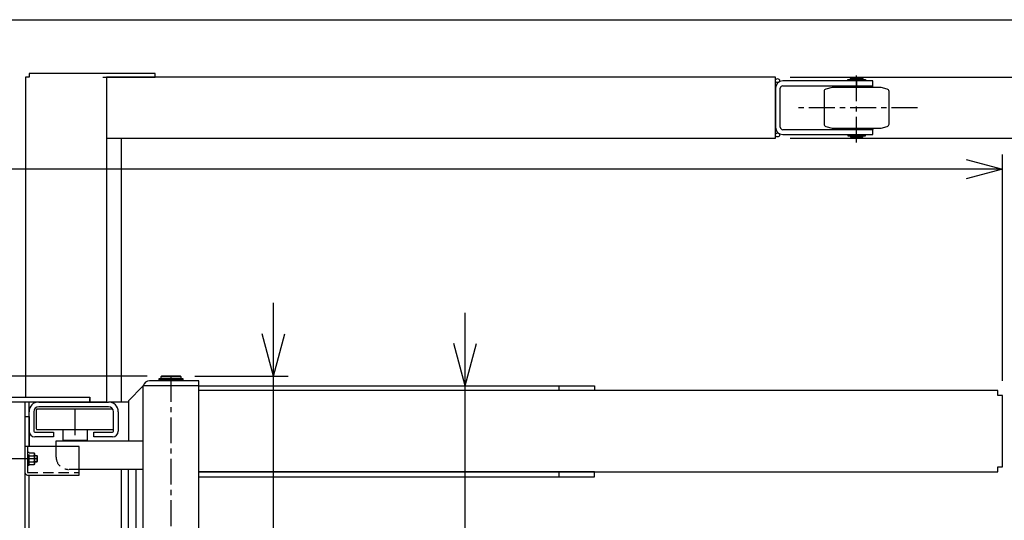
# Model space of a CAD drawing. Extents: x 279 to 6493, y 202 to 4433.
# Drawn here: x 3107 to 4321, y 3816 to 4433 of the extents above; entities that cross this region are included whole.
import ezdxf

# ---------------------------------------------------------------- set-up
doc = ezdxf.new("R2010")
doc.units = 0
doc.linetypes.add('CENTER', pattern=[51, 31.8, -6.4, 6.4, -6.4])
doc.linetypes.add('DASHED', pattern=[19.1, 12.7, -6.4])
doc.layers.get('0').update_dxf_attribs({"linetype": 'CONTINUOUS'})
for name, color, linetype in [('LAYER002', 7, 'CONTINUOUS'), ('LAYER003', 7, 'CONTINUOUS'), ('LAYER005', 7, 'CONTINUOUS'), ('LAYER006', 7, 'CONTINUOUS'), ('LAYER008', 7, 'CONTINUOUS'), ('LAYER009', 7, 'CONTINUOUS'), ('LAYER011', 7, 'CONTINUOUS'), ('LAYER012', 7, 'CONTINUOUS'), ('LAYER013', 7, 'CONTINUOUS'), ('LAYER014', 7, 'CONTINUOUS')]:
    doc.layers.add(name, color=color, linetype=linetype)
doc.styles.add('ED_VECTOR', font='MONOTXT.SHX', dxfattribs={"bigfont": 'BIGFONT.SHX'})
doc.dimstyles.new('EDDIMINFO', dxfattribs={"dimtxt": 72, "dimasz": 54, "dimexe": 18, "dimexo": 18, "dimgap": 18, "dimtad": 1, "dimtxsty": 'ED_VECTOR', "dimblk1": 'EDTIP_ARROW_S', "dimblk2": 'EDTIP_ARROW_E', "dimsah": 1, "dimcen": 2.5, "dimdle": 90, "dimclrd": 5, "dimclre": 5, "dimclrt": 3, "dimazin": 3, "dimtfac": 1, "dimtmove": 0, "dimatfit": 3})

# ---------------------------------------------------------------- blocks, each defined once
blk = doc.blocks.new('BLKF014')
at = {"color": 3, "linetype": 'CONTINUOUS'}
blk.add_line((278.569487, 4433.017575), (6255.674356, 4433.017575), dxfattribs=at)
blk = doc.blocks.new('BLKF130')
at = {"layer": 'LAYER008', "color": 7, "linetype": 'CONTINUOUS'}
for p, q in [((3282.307367, 3994.041037), (3281.307367, 3993.041037)), ((3281.307367, 3993.041037), (3281.307367, 3990.391037)), ((3305.307367, 3994.041037), (3282.307367, 3994.041037)), ((3306.307367, 3993.041037), (3305.307367, 3994.041037)), ((3306.307367, 3990.391037), (3306.307367, 3993.041037)), ((3281.307367, 3990.391037), (3306.307367, 3990.391037))]:
    blk.add_line(p, q, dxfattribs=at)
blk = doc.blocks.new('BLKF131')
at = {"layer": 'LAYER008', "color": 7, "linetype": 'CONTINUOUS'}
for p, q in [((3306.307367, 3989.041037), (3281.307367, 3989.041037)), ((3281.307367, 3989.041037), (3281.307367, 3988.041037)), ((3306.307367, 3988.041037), (3306.307367, 3989.041037))]:
    blk.add_line(p, q, dxfattribs=at)
blk = doc.blocks.new('BLKF134')
at = {"layer": 'LAYER003', "color": 3, "linetype": 'CONTINUOUS'}
for p, q in [((3130.838961, 3962.041037), (3216.838961, 3962.041037)), ((3118.838961, 3926.041037), (3118.838961, 3950.041037)), ((3124.838961, 3950.041037), (3124.838961, 3926.041037)), ((3216.838961, 3956.041037), (3130.838961, 3956.041037)), ((3222.838961, 3926.041037), (3222.838961, 3950.041037)), ((3228.838961, 3950.041037), (3228.838961, 3926.041037)), ((3125.838961, 3925.041037), (3148.838961, 3925.041037)), ((3148.838961, 3925.041037), (3148.838961, 3919.041037)), ((3198.838961, 3919.041037), (3198.838961, 3925.041037)), ((3198.838961, 3925.041037), (3221.838961, 3925.041037)), ((3148.838961, 3919.041037), (3125.838961, 3919.041037)), ((3221.838961, 3919.041037), (3198.838961, 3919.041037))]:
    blk.add_line(p, q, dxfattribs=at)
for centre, radius, start, end in [((3130.838961, 3950.041037), 12, 90, 180), ((3216.838961, 3950.041037), 12, 0, 90), ((3130.838961, 3950.041037), 6, 90, 180), ((3216.838961, 3950.041037), 6, 0, 90), ((3125.838961, 3926.041037), 7, 180, 270), ((3125.838961, 3926.041037), 1, 180, 270), ((3221.838961, 3926.041037), 7, 270, 0), ((3221.838961, 3926.041037), 1, 270, 0)]:
    blk.add_arc(centre, radius, start, end, dxfattribs=at)
blk = doc.blocks.new('BLKF135')
at = {"layer": 'LAYER003', "color": 4, "linetype": 'CONTINUOUS'}
for p, q in [((3083.838961, 3968.041036), (3193.838961, 3968.041036)), ((3083.838961, 3962.041036), (3083.838961, 3968.041036)), ((3193.838961, 3962.041036), (3083.838961, 3962.041036)), ((3193.838961, 3968.041036), (3193.838961, 3962.041036))]:
    blk.add_line(p, q, dxfattribs=at)
blk = doc.blocks.new('BLKF137')
at = {"layer": 'LAYER003', "color": 3, "linetype": 'CONTINUOUS'}
for p, q in [((4158.838961, 4357.541036), (4047.838961, 4357.541036)), ((4158.838961, 4351.541036), (4158.838961, 4357.541036)), ((4038.838961, 4348.541036), (4038.838961, 4300.541036)), ((4044.838961, 4300.541036), (4044.838961, 4348.541036)), ((4047.838961, 4351.541036), (4158.838961, 4351.541036)), ((4158.838961, 4297.541036), (4047.838961, 4297.541036)), ((4158.838961, 4291.541036), (4158.838961, 4297.541036)), ((4047.838961, 4291.541036), (4158.838961, 4291.541036))]:
    blk.add_line(p, q, dxfattribs=at)
for centre, radius, start, end in [((4047.838961, 4348.541036), 9, 90, 180), ((4047.838961, 4348.541036), 3, 90, 180), ((4047.838961, 4300.541036), 9, 180, 270), ((4047.838961, 4300.541036), 3, 180, 270)]:
    blk.add_arc(centre, radius, start, end, dxfattribs=at)
blk = doc.blocks.new('BLKF139')
at = {"layer": 'LAYER006', "color": 5, "linetype": 'DASHED'}
for p, q in [((3117.038961, 3899.741037), (3117.038961, 3884.341037)), ((3119.038961, 3899.741037), (3117.038961, 3899.741037)), ((3119.038961, 3884.341037), (3119.038961, 3899.741037)), ((3117.038961, 3884.341037), (3119.038961, 3884.341037))]:
    blk.add_line(p, q, dxfattribs=at)
blk = doc.blocks.new('BLKF140')
at = {"layer": 'LAYER006', "color": 5, "linetype": 'DASHED'}
for p, q in [((3119.038961, 3884.535483), (3119.038961, 3899.54659)), ((3119.038961, 3899.54659), (3125.17297, 3899.54659)), ((3125.17297, 3899.54659), (3125.538961, 3898.541037)), ((3125.538961, 3898.541037), (3125.538961, 3885.541037)), ((3125.17297, 3884.535483), (3119.038961, 3884.535483)), ((3125.538961, 3885.541037), (3125.17297, 3884.535483))]:
    blk.add_line(p, q, dxfattribs=at)
blk = doc.blocks.new('BLKF141')
at = {"layer": 'LAYER006', "color": 5, "linetype": 'DASHED'}
for centre, radius, start, end in [((3106.115994, 3892.041037), 19.422967, 348.859628, 11.140372), ((3120.545973, 3897.670202), 4.992989, 337.925945, 17.925945), ((3120.545973, 3886.411872), 4.992989, 342.074055, 22.074055)]:
    blk.add_arc(centre, radius, start, end, dxfattribs=at)
blk = doc.blocks.new('BLKF142')
at = {"layer": 'LAYER006', "color": 5, "linetype": 'DASHED'}
for p, q in [((3125.538961, 3896.041037), (3128.338961, 3896.041037)), ((3128.338961, 3896.041037), (3128.838961, 3895.541037)), ((3128.338961, 3888.041037), (3125.538961, 3888.041037)), ((3128.838961, 3888.541037), (3128.338961, 3888.041037)), ((3128.838961, 3895.541037), (3128.838961, 3888.541037))]:
    blk.add_line(p, q, dxfattribs=at)
blk = doc.blocks.new('BLKF144')
at = {"layer": 'LAYER003', "color": 3, "linetype": 'CONTINUOUS'}
for p, q in [((4038.838961, 4362.041037), (3214.338961, 4362.041037)), ((4038.838961, 4287.041037), (4038.838961, 4362.041037)), ((3214.338961, 4287.041037), (4038.838961, 4287.041037))]:
    blk.add_line(p, q, dxfattribs=at)
blk = doc.blocks.new('BLKF145')
at = {"layer": 'LAYER003', "color": 7, "linetype": 'CONTINUOUS'}
for p, q in [((3180.838961, 3907.041037), (3113.838961, 3907.041037)), ((3113.838961, 3907.041037), (3113.838961, 3875.241037)), ((3180.838961, 3872.041037), (3180.838961, 3907.041037)), ((3117.038961, 3872.041037), (3180.838961, 3872.041037))]:
    blk.add_line(p, q, dxfattribs=at)
blk.add_arc((3117.038961, 3875.241037), 3.2, 180, 270, dxfattribs=at)
blk = doc.blocks.new('BLKF146')
at = {"layer": 'LAYER003', "color": 3, "linetype": 'CONTINUOUS'}
for p, q in [((3328.307367, 3988.041037), (3267.307367, 3988.041037)), ((3328.307367, 3386.041037), (3328.307367, 3988.041037)), ((3267.307367, 3386.041037), (3328.307367, 3386.041037))]:
    blk.add_line(p, q, dxfattribs=at)
for centre, start, end in [((3267.307367, 3980.041037), 90, 165.522488), ((3267.307367, 3394.041037), 194.477512, 270)]:
    blk.add_arc(centre, 8, start, end, dxfattribs=at)
blk = doc.blocks.new('BLKF147')
at = {"layer": 'LAYER003', "color": 3, "linetype": 'CONTINUOUS'}
for p, q in [((3328.307367, 3982.041037), (3259.307367, 3982.041037)), ((3259.307367, 3982.041037), (3259.307367, 3392.041037)), ((3259.307367, 3392.041037), (3328.307367, 3392.041037))]:
    blk.add_line(p, q, dxfattribs=at)
blk = doc.blocks.new('BLKF148')
at = {"layer": 'LAYER006', "color": 5, "linetype": 'DASHED'}
for p, q in [((3152.307367, 3894.041037), (3152.307367, 3907.041037)), ((3180.838961, 3879.041037), (3167.307367, 3879.041037))]:
    blk.add_line(p, q, dxfattribs=at)
blk.add_arc((3167.307367, 3894.041037), 15, 180, 270, dxfattribs=at)
blk = doc.blocks.new('BLKF149')
at = {"layer": 'LAYER009', "color": 7, "linetype": 'CONTINUOUS'}
for p, q in [((3308.632367, 3990.391037), (3278.982367, 3990.391037)), ((3278.982367, 3990.391037), (3278.982367, 3989.191037)), ((3278.982367, 3989.191037), (3308.632367, 3989.191037)), ((3308.632367, 3989.191037), (3308.632367, 3990.391037))]:
    blk.add_line(p, q, dxfattribs=at)
blk = doc.blocks.new('BLKF154')
at = {"layer": 'LAYER003', "color": 3, "linetype": 'CONTINUOUS'}
for p, q in [((4312.807372, 3976.041067), (3328.307367, 3976.041037)), ((4312.807372, 3970.041067), (4312.807372, 3976.041067)), ((4318.807367, 3970.041067), (4312.807372, 3970.041067)), ((4318.807367, 3882.041067), (4318.807367, 3970.041067)), ((3328.307367, 3876.04103), (4312.807372, 3876.041067)), ((4312.807372, 3876.041067), (4312.807372, 3882.041067)), ((4312.807372, 3882.041067), (4318.807367, 3882.041067))]:
    blk.add_line(p, q, dxfattribs=at)
blk = doc.blocks.new('BLKF155')
at = {"layer": 'LAYER003', "color": 4, "linetype": 'CONTINUOUS'}
for p, q in [((3328.307367, 3982.041037), (3815.807367, 3982.041037)), ((3815.807367, 3982.041037), (3815.807367, 3976.041037)), ((3815.807367, 3976.041037), (3328.307367, 3976.041037))]:
    blk.add_line(p, q, dxfattribs=at)
blk = doc.blocks.new('BLKF156')
at = {"layer": 'LAYER003', "color": 4, "linetype": 'CONTINUOUS'}
for p, q in [((3815.807367, 3876.041037), (3328.307367, 3876.04103)), ((3815.807367, 3870.041037), (3815.807367, 3876.041037)), ((3328.307367, 3870.041037), (3815.807367, 3870.041037))]:
    blk.add_line(p, q, dxfattribs=at)
blk = doc.blocks.new('BLKF163')
at = {"layer": 'LAYER013', "color": 2, "linetype": 'CONTINUOUS'}
for p, q in [((4158.838961, 4351.141036), (4118.838961, 4351.141036)), ((4118.838961, 4351.141036), (4118.838961, 4349.541036)), ((4158.838961, 4349.541036), (4158.838961, 4351.141036))]:
    blk.add_line(p, q, dxfattribs=at)
blk = doc.blocks.new('BLKF164')
at = {"layer": 'LAYER013', "color": 2, "linetype": 'CONTINUOUS'}
for p, q in [((4098.838961, 4344.62655), (4098.838961, 4304.455522)), ((4108.588961, 4349.541036), (4101.062504, 4347.524328)), ((4169.088961, 4349.541036), (4108.588961, 4349.541036)), ((4176.615419, 4347.524328), (4169.088961, 4349.541036)), ((4178.838961, 4304.455522), (4178.838961, 4344.62655)), ((4101.062504, 4301.557744), (4108.588961, 4299.541036)), ((4108.588961, 4299.541036), (4169.088961, 4299.541036)), ((4169.088961, 4299.541036), (4176.615419, 4301.557744))]:
    blk.add_line(p, q, dxfattribs=at)
for centre, start, end in [((4101.838961, 4344.62655), 105, 180), ((4175.838961, 4344.62655), 0, 75), ((4101.838961, 4304.455522), 180, 255), ((4175.838961, 4304.455522), 285, 0)]:
    blk.add_arc(centre, 3, start, end, dxfattribs=at)
blk = doc.blocks.new('BLKF165')
at = {"layer": 'LAYER013', "color": 2, "linetype": 'CONTINUOUS'}
for p, q in [((4118.838961, 4297.941036), (4118.838961, 4299.541036)), ((4158.838961, 4297.941036), (4118.838961, 4297.941036)), ((4158.838961, 4299.541036), (4158.838961, 4297.941036))]:
    blk.add_line(p, q, dxfattribs=at)
blk = doc.blocks.new('BLKF166')
at = {"layer": 'LAYER013', "color": 2, "linetype": 'CONTINUOUS'}
for p, q in [((4127.952129, 4291.041036), (4127.952129, 4289.841036)), ((4149.725794, 4291.041036), (4127.952129, 4291.041036)), ((4127.952129, 4289.841036), (4149.725794, 4289.841036)), ((4149.725794, 4289.841036), (4149.725794, 4291.041036))]:
    blk.add_line(p, q, dxfattribs=at)
blk = doc.blocks.new('BLKF167')
at = {"layer": 'LAYER013', "color": 2, "linetype": 'CONTINUOUS'}
for p, q in [((4131.338961, 4289.691036), (4131.338961, 4288.541036)), ((4146.338961, 4289.691036), (4131.338961, 4289.691036)), ((4131.338961, 4288.541036), (4132.338961, 4287.541036)), ((4132.338961, 4287.541036), (4145.338961, 4287.541036)), ((4145.338961, 4287.541036), (4146.338961, 4288.541036)), ((4146.338961, 4288.541036), (4146.338961, 4289.691036))]:
    blk.add_line(p, q, dxfattribs=at)
blk = doc.blocks.new('BLKF168')
at = {"layer": 'LAYER013', "color": 2, "linetype": 'CONTINUOUS'}
for p, q in [((4127.952129, 4358.041036), (4127.952129, 4359.241036)), ((4127.952129, 4359.241036), (4149.725794, 4359.241036)), ((4149.725794, 4358.041036), (4127.952129, 4358.041036)), ((4149.725794, 4359.241036), (4149.725794, 4358.041036))]:
    blk.add_line(p, q, dxfattribs=at)
blk = doc.blocks.new('BLKF169')
at = {"layer": 'LAYER013', "color": 2, "linetype": 'CONTINUOUS'}
for p, q in [((4131.338961, 4360.541036), (4132.338961, 4361.541036)), ((4131.338961, 4359.391036), (4131.338961, 4360.541036)), ((4146.338961, 4359.391036), (4131.338961, 4359.391036)), ((4132.338961, 4361.541036), (4145.338961, 4361.541036)), ((4145.338961, 4361.541036), (4146.338961, 4360.541036)), ((4146.338961, 4360.541036), (4146.338961, 4359.391036))]:
    blk.add_line(p, q, dxfattribs=at)
blk = doc.blocks.new('BLKF285')
at = {"color": 5, "linetype": 'CONTINUOUS'}
for p, q in [((2229.447725, 3949.041037), (2241.505438, 3994.041037)), ((2241.505438, 3994.041037), (2253.563152, 3949.041037)), ((2241.505438, 3994.041037), (2241.505438, 3949.041037)), ((2241.505438, 3380.041037), (2229.447725, 3425.041037)), ((2253.563152, 3425.041037), (2241.505438, 3380.041037)), ((2241.505438, 3380.041037), (2241.505438, 3425.041037))]:
    blk.add_line(p, q, dxfattribs=at)
at = {"layer": 'LAYER005', "color": 5, "linetype": 'CONTINUOUS'}
for p, q in [((3264.307367, 3994.041037), (2223.505438, 3994.041037)), ((2241.505438, 3949.041037), (2241.505438, 3425.041037)), ((3264.307367, 3380.041037), (2223.505438, 3380.041037))]:
    blk.add_line(p, q, dxfattribs=at)
at = {"layer": 'LAYER005', "color": 3, "linetype": 'CONTINUOUS', "style": 'ED_VECTOR', "width": 0.886667}
blk.add_text('614', height=45, rotation=90, dxfattribs=at).set_placement((2223.504883, 3632.398193))
blk = doc.blocks.new('BLKF287')
at = {"color": 5, "linetype": 'CONTINUOUS'}
for p, q in [((4273.807367, 4260.980575), (4318.807367, 4248.922862)), ((4318.807367, 4248.922862), (4273.807367, 4236.865148)), ((4318.807367, 4248.922862), (4273.807367, 4248.922862))]:
    blk.add_line(p, q, dxfattribs=at)
at = {"layer": 'LAYER005', "color": 5, "linetype": 'CONTINUOUS'}
for p, q in [((4318.807367, 3988.041067), (4318.807367, 4266.922862)), ((4273.807367, 4248.922862), (2931.971471, 4248.922862))]:
    blk.add_line(p, q, dxfattribs=at)
blk = doc.blocks.new('BLKF314')
at = {"layer": 'LAYER008', "color": 7, "linetype": 'CONTINUOUS'}
for p, q in [((3127.807367, 3951.541037), (3127.807367, 3929.541037)), ((3222.035114, 3953.041037), (3128.209291, 3953.041037)), ((3222.807367, 3929.541037), (3222.807367, 3950.655963)), ((3128.209291, 3928.041037), (3222.405443, 3928.041037))]:
    blk.add_line(p, q, dxfattribs=at)
for centre, start, end in [((3130.807367, 3951.541037), 150, 180), ((3130.807367, 3929.541037), 180, 210), ((3219.807367, 3929.541037), 330, 0)]:
    blk.add_arc(centre, 3, start, end, dxfattribs=at)
blk = doc.blocks.new('BLKF391')
at = {"color": 5, "linetype": 'CONTINUOUS'}
for p, q in [((4646.611821, 4242.041036), (4658.669535, 4287.041036)), ((4658.669535, 4287.041036), (4670.727248, 4242.041036)), ((4658.669535, 4287.041036), (4658.669535, 4242.041036)), ((4658.669535, 3087.041037), (4646.611821, 3132.041037)), ((4670.727248, 3132.041037), (4658.669535, 3087.041037)), ((4658.669535, 3087.041037), (4658.669535, 3132.041037))]:
    blk.add_line(p, q, dxfattribs=at)
at = {"layer": 'LAYER005', "color": 5, "linetype": 'CONTINUOUS'}
for p, q in [((4056.838961, 4287.041036), (4676.669535, 4287.041036)), ((4658.669535, 4242.041036), (4658.669535, 3132.041037)), ((4056.838961, 3087.041037), (4676.669535, 3087.041037))]:
    blk.add_line(p, q, dxfattribs=at)
at = {"layer": 'LAYER005', "color": 3, "linetype": 'CONTINUOUS', "style": 'ED_VECTOR', "width": 0.83}
blk.add_text('1200', height=45, rotation=90, dxfattribs=at).set_placement((4640.668945, 3612.041016))
blk = doc.blocks.new('BLKF392')
at = {"color": 5, "linetype": 'CONTINUOUS'}
for p, q in [((4772.611821, 4317.041036), (4784.669535, 4362.041036)), ((4784.669535, 4362.041036), (4796.727248, 4317.041036)), ((4784.669535, 4362.041036), (4784.669535, 4317.041036)), ((4784.669535, 3012.041037), (4772.611821, 3057.041037)), ((4796.727248, 3057.041037), (4784.669535, 3012.041037)), ((4784.669535, 3012.041037), (4784.669535, 3057.041037))]:
    blk.add_line(p, q, dxfattribs=at)
at = {"layer": 'LAYER005', "color": 5, "linetype": 'CONTINUOUS'}
for p, q in [((4056.838961, 4362.041036), (4802.669535, 4362.041036)), ((4784.669535, 4317.041036), (4784.669535, 3057.041037)), ((4056.838961, 3012.041037), (4802.669535, 3012.041037))]:
    blk.add_line(p, q, dxfattribs=at)
at = {"layer": 'LAYER005', "color": 3, "linetype": 'CONTINUOUS', "style": 'ED_VECTOR', "width": 0.8725}
blk.add_text('1350', height=45, rotation=90, dxfattribs=at).set_placement((4766.668945, 3612.041016))
blk = doc.blocks.new('BLKF393')
at = {"layer": 'LAYER005', "color": 3, "linetype": 'CONTINUOUS'}
for p, q in [((3118.838961, 4362.041036), (3114.338961, 4362.041036)), ((3114.338961, 4362.041036), (3114.338961, 3968.041036)), ((3274.338961, 4366.541036), (3118.838961, 4366.541036)), ((3118.838961, 4366.541036), (3118.838961, 4362.041036)), ((3209.838961, 4362.041036), (3274.338961, 4362.041036)), ((3274.338961, 4362.041036), (3274.338961, 4366.541036))]:
    blk.add_line(p, q, dxfattribs=at)
blk = doc.blocks.new('EDTIP_ARROW_E')
at = {"color": 0, "linetype": 'CONTINUOUS'}
for q in [(-0.965926, 0.258819), (-1, 0), (-0.965926, -0.258819)]:
    blk.add_line((0, 0), q, dxfattribs=at)
blk = doc.blocks.new('EDTIP_ARROW_S')
at = {"color": 0, "linetype": 'CONTINUOUS'}
for q in [(-0.965926, 0.258819), (-1, 0), (-0.965926, -0.258819)]:
    blk.add_line((0, 0), q, dxfattribs=at)
blk = doc.blocks.new('*D617')
at = {"layer": 'LAYER012', "color": 5, "linetype": 'CONTINUOUS'}
for p, q in [((3420.049774, 3994.041037), (3420.049774, 4084.041037)), ((3323.307367, 3994.041037), (3438.049774, 3994.041037)), ((3420.049774, 3380.041037), (3420.049774, 3994.041037)), ((3323.307367, 3380.041037), (3438.049774, 3380.041037)), ((3420.049774, 3164.041037), (3420.049774, 3380.041037))]:
    blk.add_line(p, q, dxfattribs=at)
at = {"layer": 'LAYER012', "color": 5, "linetype": 'CONTINUOUS', "xscale": 54, "yscale": 54}
for name, p, rotation in [('EDTIP_ARROW_S', (3420.049774, 3994.041037), 270), ('EDTIP_ARROW_E', (3420.049774, 3380.041037), 90)]:
    blk.add_blockref(name, p, dxfattribs=dict(at, rotation=rotation))
at = {"layer": 'LAYER012', "color": 3, "linetype": 'CONTINUOUS', "style": 'ED_VECTOR', "width": 0.75}
blk.add_text('614', height=72, rotation=90, dxfattribs=at).set_placement((3402.049805, 3164.041016))
blk = doc.blocks.new('*D618')
at = {"layer": 'LAYER012', "color": 5, "linetype": 'CONTINUOUS'}
for p, q in [((3656.417271, 3982.041037), (3656.417271, 4072.041037)), ((3641.096743, 3982.041037), (3674.417271, 3982.041037)), ((3656.417271, 3392.041037), (3656.417271, 3982.041037)), ((3650.815231, 3392.041037), (3674.417271, 3392.041037)), ((3656.417271, 3176.041037), (3656.417271, 3392.041037))]:
    blk.add_line(p, q, dxfattribs=at)
at = {"layer": 'LAYER012', "color": 5, "linetype": 'CONTINUOUS', "xscale": 54, "yscale": 54}
for name, p, rotation in [('EDTIP_ARROW_S', (3656.417271, 3982.041037), 270), ('EDTIP_ARROW_E', (3656.417271, 3392.041037), 90)]:
    blk.add_blockref(name, p, dxfattribs=dict(at, rotation=rotation))
at = {"layer": 'LAYER012', "color": 3, "linetype": 'CONTINUOUS', "style": 'ED_VECTOR', "width": 0.75}
blk.add_text('590', height=72, rotation=90, dxfattribs=at).set_placement((3638.41748, 3176.041016))

msp = doc.modelspace()

# ---------------------------------------------------------------- linework, layer by layer
at = {"layer": 'LAYER002', "color": 1, "linetype": 'CENTER'}
for p, q in [((4138.838961, 4281.541036), (4138.838961, 4367.541036)), ((4213.838961, 4324.541036), (4063.838961, 4324.541036)), ((3293.807367, 3994.041037), (3293.807367, 3380.041037)), ((3175.307367, 3953.041037), (3175.307367, 3914.041037)), ((3128.838961, 3892.041037), (3077.338961, 3892.041037))]:
    msp.add_line(p, q, dxfattribs=at)
at = {"layer": 'LAYER003', "color": 3, "linetype": 'CONTINUOUS'}
for p, q in [((4138.838961, 4357.541036), (4138.838961, 4351.541036)), ((4138.838961, 4291.541036), (4138.838961, 4297.541036)), ((3259.307367, 3981.541037), (3241.307367, 3963.541037)), ((3113.838961, 3962.041036), (3113.838961, 3412.041037)), ((3193.838961, 3962.041111), (3193.838961, 3966.541111)), ((3214.338961, 3966.541036), (3214.338961, 3962.041037)), ((3241.307367, 3962.041037), (3216.838961, 3962.041037)), ((3241.307367, 3963.541037), (3241.307367, 3914.041037)), ((3152.307367, 3907.041037), (3152.307367, 3914.041037)), ((3152.307367, 3914.041037), (3259.307367, 3914.041037)), ((3259.307367, 3879.041037), (3180.838961, 3879.041037)), ((3241.307367, 3757.041037), (3241.307367, 3879.041037))]:
    msp.add_line(p, q, dxfattribs=at)
at = {"layer": 'LAYER003', "color": 7, "linetype": 'CONTINUOUS'}
for p, q in [((3232.838961, 3962.041036), (3232.838961, 4287.041036)), ((3118.838961, 3907.041037), (3118.838961, 3962.041036)), ((3232.838961, 3757.041037), (3232.838961, 3879.041037)), ((3250.307367, 3879.041037), (3250.307367, 3757.041037))]:
    msp.add_line(p, q, dxfattribs=at)
at = {"layer": 'LAYER003', "color": 4, "linetype": 'CONTINUOUS'}
for p, q in [((3771.807367, 3982.041036), (3771.807367, 3976.041036)), ((3771.807394, 3876.041021), (3771.807394, 3870.041021))]:
    msp.add_line(p, q, dxfattribs=at)
at = {"layer": 'LAYER005', "color": 3, "linetype": 'CONTINUOUS'}
for p, q in [((3214.338961, 4362.041036), (3214.338961, 3962.041037)), ((3214.338961, 3962.041037), (3193.838961, 3962.041036))]:
    msp.add_line(p, q, dxfattribs=at)
at = {"layer": 'LAYER006', "color": 5, "linetype": 'DASHED'}
for p, q in [((3117.038961, 3907.041037), (3117.038961, 3875.241037)), ((3119.038961, 3895.793813), (3125.17297, 3895.793813)), ((3128.713961, 3895.666037), (3125.538961, 3895.666037)), ((3128.338961, 3896.041037), (3128.338961, 3888.041037)), ((3119.038961, 3888.28826), (3125.17297, 3888.28826)), ((3128.713961, 3888.416037), (3125.538961, 3888.416037)), ((3117.038961, 3875.241037), (3180.838961, 3875.241037))]:
    msp.add_line(p, q, dxfattribs=at)
at = {"layer": 'LAYER008', "color": 7, "linetype": 'CONTINUOUS'}
for p, q in [((3306.307367, 3993.041037), (3281.307367, 3993.041037)), ((3281.857367, 3989.191037), (3281.857367, 3989.041037)), ((3305.757367, 3989.191037), (3305.757367, 3989.041037)), ((3198.024115, 3914.041037), (3252.524115, 3914.041037))]:
    msp.add_line(p, q, dxfattribs=at)
for centre in [(4041.338961, 4358.02787), (4041.338961, 4291.054204)]:
    msp.add_circle(centre, 2.5, dxfattribs=at)
at = {"layer": 'LAYER011', "color": 4, "linetype": 'CONTINUOUS'}
for p, q in [((3160.307367, 3928.041037), (3160.307367, 3915.041037)), ((3190.307367, 3928.041037), (3190.307367, 3915.041037)), ((3160.307367, 3915.041037), (3161.307367, 3914.041037)), ((3160.307367, 3915.041037), (3190.307367, 3915.041037)), ((3190.307367, 3915.041037), (3189.307367, 3914.041037))]:
    msp.add_line(p, q, dxfattribs=at)
at = {"layer": 'LAYER013', "color": 2, "linetype": 'CONTINUOUS'}
for p, q in [((4146.338961, 4360.541036), (4131.338961, 4360.541036)), ((4131.338961, 4357.541036), (4131.338961, 4358.041036)), ((4131.838961, 4359.241036), (4131.838961, 4359.391036)), ((4145.838961, 4359.241036), (4145.838961, 4359.391036)), ((4146.338961, 4358.041036), (4146.338961, 4357.541036)), ((4131.338961, 4351.141036), (4131.338961, 4351.541036)), ((4146.338961, 4351.541036), (4146.338961, 4351.141036)), ((4131.338961, 4297.941036), (4131.338961, 4297.541036)), ((4146.338961, 4297.541036), (4146.338961, 4297.941036)), ((4131.338961, 4291.541036), (4131.338961, 4291.041036)), ((4146.338961, 4288.541036), (4131.338961, 4288.541036)), ((4131.838961, 4289.841036), (4131.838961, 4289.691036)), ((4145.838961, 4289.841036), (4145.838961, 4289.691036)), ((4146.338961, 4291.041036), (4146.338961, 4291.541036))]:
    msp.add_line(p, q, dxfattribs=at)
at = {"layer": 'LAYER014', "color": 4, "linetype": 'CONTINUOUS'}
for p, q in [((3113.838961, 3944.041037), (3118.838961, 3944.041037)), ((3118.838961, 3944.041037), (3118.838961, 3907.041037)), ((3118.838961, 3502.041037), (3118.838961, 3872.041037))]:
    msp.add_line(p, q, dxfattribs=at)

# ---------------------------------------------------------------- block references
for name in ['BLKF014', 'BLKF393', 'BLKF144', 'BLKF137', 'BLKF392', 'BLKF168', 'BLKF169', 'BLKF164', 'BLKF163', 'BLKF287', 'BLKF165', 'BLKF391', 'BLKF166', 'BLKF167', 'BLKF285', 'BLKF130', 'BLKF147', 'BLKF146', 'BLKF149', 'BLKF131', 'BLKF155', 'BLKF154', 'BLKF135', 'BLKF134', 'BLKF314', 'BLKF145', 'BLKF139', 'BLKF140', 'BLKF141', 'BLKF142', 'BLKF148', 'BLKF156']:
    msp.add_blockref(name, (0, 0))

# ---------------------------------------------------------------- dimensions: what is measured, and where the dimension line sits
at = {"layer": 'LAYER012'}
for p1, p2, distance, picture, middle in [((3322.307367, 3380.041037), (3322.307367, 3994.041037), -97.742407, '*D617', (3402.049805, 3245.041016)), ((3673.417271, 3392.041037), (3673.417271, 3982.041037), 17, '*D618', (3638.41748, 3257.041016))]:
    dim = msp.add_aligned_dim(p1=p1, p2=p2, distance=distance, dimstyle='EDDIMINFO', dxfattribs=at)
    dim.commit()
    dim.dimension.update_dxf_attribs({"geometry": picture, "text_midpoint": middle})

doc.saveas('drawing.dxf')
